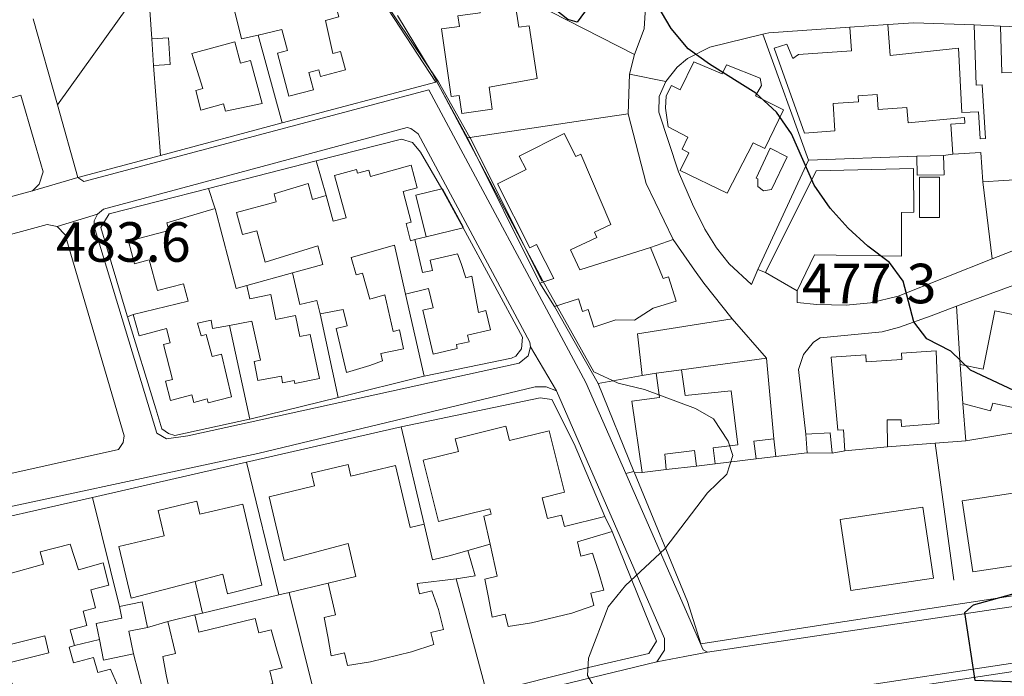
# Model space of a CAD drawing. Units: metres. Extents: x 371492 to 374142, y 3148493 to 3151144.
# Drawn here: x 371690 to 371876, y 3149682 to 3149807 of the extents above; entities that cross this region are included whole.
import ezdxf

# ---------------------------------------------------------------- set-up
doc = ezdxf.new("R2010")
doc.units = ezdxf.units.M
doc.linetypes.add('DGN3', pattern=[62.39272800000001, 41.59515200000001, -20.797576])
doc.linetypes.add('DGN5', pattern=[31.196364, 10.398788, -20.797576])
for name, color, linetype, lineweight in [('5010', 32, 'Continuous', 30), ('5011', 40, 'Continuous', 0), ('5025', 253, 'Continuous', 0), ('5225', 7, 'Continuous', 13), ('5249', 253, 'Continuous', 0), ('5250', 253, 'Continuous', 0), ('5309', 253, 'Continuous', 0), ('5310', 253, 'Continuous', 0), ('5314', 253, 'Continuous', 0), ('5345', 253, 'Continuous', 13), ('5347', 253, 'Continuous', 13), ('5354', 253, 'DGN3', 0), ('5430', 253, 'DGN3', 13), ('5492', 1, 'Continuous', 13), ('5535', 253, 'DGN5', 0), ('5940', 253, 'DGN5', 0)]:
    doc.layers.add(name, color=color, linetype=linetype, lineweight=lineweight)
doc.styles.add('Styledgn104', font='dgn104.shx')

msp = doc.modelspace()

# ---------------------------------------------------------------- linework, layer by layer
at = {"layer": '5010', "linetype": 'Continuous', "lineweight": 30, "extrusion": (6.3752611306959e-08, -7.969076413369875e-09, 0.999999999999998), "elevation": 474.9986115223863}
msp.add_lwpolyline([(371891.9349697168, 3149368.671003785), (371898.8489697168, 3149369.595003785), (371908.9739697168, 3149371.489003784), (371919.8499697168, 3149372.868003785), (371918.5929697168, 3149380.039003784), (371920.7929697168, 3149380.937003784), (371930.6689697168, 3149383.171003785), (371935.2429697168, 3149385.387003785), (371937.4689697167, 3149388.389003784), (371939.8839697168, 3149393.073003784), (371943.2909697168, 3149403.048003784), (371943.6909697168, 3149408.094003784), (371943.4169697168, 3149413.148003784), (371942.3009697168, 3149418.128003784), (371940.6779697168, 3149423.031003784), (371939.7299697167, 3149428.009003785), (371940.0459697168, 3149433.056003784), (371939.5209697168, 3149438.197003785), (371937.7299697167, 3149443.102003784), (371935.3449697168, 3149447.593003784), (371932.4529697167, 3149451.922003785), (371925.3069697168, 3149459.419003785), (371921.8369697168, 3149463.610003784), (371923.9169697168, 3149468.383003784), (371925.0729697168, 3149473.335003784), (371926.0399697167, 3149483.424003785), (371923.5349697168, 3149498.523003784), (371918.6639697168, 3149512.978003785), (371912.6979697168, 3149527.279003785), (371909.2879697168, 3149537.339003785), (371904.8539697168, 3149546.317003785), (371901.1129697168, 3149550.067003785), (371896.6799697168, 3149552.395003784), (371893.2389697168, 3149553.279003785), (371888.0199697168, 3149553.260003785), (371883.1249697168, 3149552.227003784), (371878.1659697168, 3149552.878003784), (371873.0249697168, 3149559.087003785), (371869.1929697168, 3149562.334003785), (371865.1049697167, 3149565.247003784), (371857.3579697168, 3149571.825003785), (371854.2089697168, 3149575.821003784), (371857.4019697168, 3149582.094003784), (371857.7949697167, 3149586.635003785), (371859.8529697168, 3149589.640003785), (371863.2279697168, 3149583.537003784), (371866.3769697168, 3149579.541003785), (371868.7309697168, 3149579.259003785), (371879.0849697168, 3149579.298003784), (371884.2289697168, 3149579.992003785), (371889.0519697168, 3149582.036003784), (371891.9529697167, 3149585.115003785), (371894.2829697168, 3149589.715003784), (371895.4389697168, 3149594.667003784), (371896.3449697168, 3149599.791003785), (371896.2399697168, 3149604.927003785), (371894.9549697168, 3149609.825003785), (371892.5679697168, 3149614.232003784), (371890.5249697168, 3149619.140003785), (371890.8669697168, 3149639.844003784), (371891.5219697168, 3149645.055003785), (371892.0609697168, 3149654.560003784), (371890.5679697168, 3149669.815003784), (371889.7069697168, 3149675.045003784), (371887.2379697168, 3149679.537003784), (371884.3929697167, 3149680.919003785), (371870.9519697168, 3149681.386003784), (371868.9839697168, 3149694.280003785), (371870.6019697168, 3149695.775003784), (371879.0489697168, 3149698.111003784), (371881.0159697168, 3149700.612003785), (371881.7359697168, 3149704.391003785), (371882.2629697168, 3149719.621003785), (371883.4779697168, 3149729.369003784), (371882.1789697168, 3149733.174003785), (371879.3509697168, 3149735.903003784), (371870.0619697168, 3149740.311003784), (371866.3179697168, 3149743.894003784), (371861.8019697168, 3149746.223003785), (371859.3169697167, 3149749.452003784), (371857.3079697168, 3149757.138003785), (371854.6589697168, 3149760.706003785), (371850.5719697168, 3149763.787003784), (371846.8269697168, 3149767.201003784), (371843.4229697168, 3149771.032003785), (371840.3629697168, 3149775.363003784), (371836.1069697168, 3149785.097003784), (371833.2129697168, 3149789.257003785), (371829.3009697168, 3149792.842003785), (371820.5309697168, 3149798.338003784), (371816.4419697167, 3149801.251003785), (371813.2069697168, 3149805.080003785), (371810.5689697168, 3149809.574003784), (371807.4189697168, 3149813.486003784), (371804.4769697168, 3149813.859003785), (371800.0859697168, 3149812.735003784), (371795.3759697168, 3149806.312003784), (371793.6149697168, 3149806.839003785), (371790.0299697168, 3149809.662003784), (371785.5999697168, 3149812.158003785), (371781.7689697168, 3149815.489003784)], dxfattribs=at)
at = {"layer": '5011', "linetype": 'Continuous', "lineweight": 0, "extrusion": (0, -9.108365355917027e-09, -1), "elevation": -480.0286864072877}
msp.add_lwpolyline([(-371804.024, 3149670.884995628), (-371797.333, 3149682.344995628), (-371797.542, 3149685.624995628), (-371801.283, 3149695.342995628), (-371804.533, 3149699.426995628), (-371812.027, 3149706.404995628), (-371820.156, 3149716.993995628), (-371823.82, 3149720.567995628), (-371824.958, 3149724.088995628), (-371824.066, 3149726.793995628), (-371821.257, 3149731.037995628), (-371817.83, 3149733.015995628), (-371808.194, 3149736.587995628), (-371803.159, 3149737.828995628), (-371798.556, 3149739.990995628), (-371788.838, 3149757.199995628), (-371767.865, 3149796.688995629), (-371761.266, 3149807.545995628)], dxfattribs=at)
at = {"layer": '5225', "linetype": 'Continuous', "lineweight": 13, "extrusion": (0.02055735664239948, 0.02532599446290747, 0.9994678529559329), "elevation": 87899.4856946877}
msp.add_lwpolyline([(1696466.038130411, -2678387.932737115), (1696460.541137862, -2678383.793993959), (1696458.559962751, -2678386.338555056)], dxfattribs=at)
at = {"layer": '5225', "linetype": 'Continuous', "lineweight": 13, "extrusion": (-0.0774672578014759, -0.0368997092642632, 0.9963118163631969), "elevation": -144559.5676460461}
msp.add_lwpolyline([(-2683740.53385121, 1684047.919368489), (-2683745.73671995, 1684050.005465293), (-2683747.730574677, 1684044.994170317)], dxfattribs=at)
at = {"layer": '5225', "linetype": 'Continuous', "lineweight": 13, "extrusion": (-0.2028972076972798, -0.05769967921490488, -0.9774985780691163), "elevation": -257641.9211286303}
msp.add_lwpolyline([(-2927891.407731066, -1191611.279251967), (-2927886.402857741, -1191611.279252067), (-2927886.857979475, -1191607.562557674)], dxfattribs=at)
at = {"layer": '5225', "linetype": 'Continuous', "lineweight": 13}
for points in [[(371734.82, 3149803.856, 485.944), (371739.319, 3149804.896, 485.826), (371740.373, 3149800.922, 488.39), (371738.486, 3149800.422, 488.712), (371740.657, 3149792.242, 485.634), (371745.326, 3149793.481, 485.419), (371744.458, 3149796.754, 485.276), (371746.343, 3149797.254, 488.318), (371746.67, 3149796.02, 485.455), (371751.407, 3149797.274, 485.455), (371750.48, 3149800.778, 485.419), (371748.996, 3149800.385, 485.598), (371747.617, 3149806.612, 488.139), (371750.115, 3149807.35, 484.523), (371749.059, 3149811.325, 484.416)], [(371772.978, 3149792.422, 482.204), (371773.477, 3149788.974, 482.204), (371779.239, 3149789.807, 482.169), (371778.666, 3149794, 482.169), (371787.8, 3149795.6, 479.198), (371786.301, 3149805.626, 479.447), (371784.293, 3149805.348, 481.059), (371783.63, 3149809.872, 482.312), (371776.838, 3149808.876, 482.312), (371776.949, 3149808.114, 482.312), (371772.728, 3149807.495, 481.583), (371773.017, 3149805.517, 482.312), (371769.615, 3149805.02, 482.312), (371771.491, 3149792.205, 482.312), (371772.978, 3149792.422, 482.204)], [(371866.685, 3149781.236, 475.691), (371866.315, 3149786.953, 475.691), (371868.98, 3149787.125, 475.548), (371868.909, 3149788.221, 475.509), (371858.208, 3149787.19, 479.271), (371858, 3149790.128, 479.159), (371852.563, 3149789.748, 476.012), (371852.365, 3149792.579, 479.772), (371848.722, 3149792.325, 479.772), (371848.798, 3149791.224, 479.772), (371843.96, 3149790.89, 479.664), (371844.32, 3149785.672, 479.664), (371838.543, 3149785.273, 479.664), (371832.776, 3149801.382, 476.454), (371835.208, 3149802.163, 476.204), (371836.308, 3149799.404, 476.204), (371837.407, 3149800.15, 479.629), (371847.468, 3149800.864, 479.629), (371847.151, 3149805.354, 476.599)], [(371847.151, 3149805.354, 476.599), (371854.386, 3149805.866, 475.597)], [(371854.386, 3149805.866, 475.597), (371854.831, 3149799.994, 479.378), (371867.797, 3149801.394, 479.271), (371868.397, 3149789.16, 479.271), (371871.583, 3149789.326, 475.476), (371871.916, 3149784.146, 475.727), (371872.934, 3149784.211, 475.727), (371872.282, 3149794.414, 475.083), (371871.129, 3149794.34, 475.083), (371870.779, 3149805.814000001, 475.083)], [(371870.779, 3149805.814000001, 475.083), (371875.729, 3149805.557, 475.297)], [(371875.729, 3149805.557, 475.297), (371875.986, 3149796.713, 475.476), (371879.243, 3149796.807, 475.512), (371879.112, 3149801.325, 475.512), (371886.316, 3149801.778, 475.512), (371886.964, 3149791.704, 475.512), (371888.227, 3149791.758, 475.512), (371888.459, 3149781.624, 475.083), (371880.159, 3149780.724, 475.727), (371880.391, 3149776.506, 475.727), (371872.411, 3149775.992, 475.942)], [(371730.391, 3149802.574, 488.605), (371722.213, 3149800.39, 488.748), (371724.347, 3149793.706, 487.352), (371722.973, 3149793.338, 485.992), (371723.964, 3149789.643, 485.992), (371728.249, 3149790.791, 485.92), (371728.646, 3149789.398, 485.061), (371735.563, 3149790.898, 486.099), (371733.363, 3149799.066, 489.213), (371731.463, 3149798.559, 489.285), (371730.391, 3149802.574, 488.605)], [(371817.567, 3149798.755, 478.698), (371814.97, 3149793.458, 478.447), (371813.266, 3149794.293, 478.447), (371812.315, 3149792.353, 478.447), (371812.149, 3149789.988, 478.447), (371812.646, 3149786.451, 478.447), (371816.387, 3149784.466, 478.626), (371815.316, 3149782.216, 478.626), (371816.584, 3149781.5, 478.626), (371814.942, 3149778.174, 478.626), (371823.854, 3149773.853, 478.841), (371828.813, 3149783.418, 478.841), (371831.037, 3149782.351, 479.02), (371834.567, 3149789.707, 478.948), (371829.231, 3149792.36, 478.733), (371830.362, 3149794.29, 478.229), (371830.143, 3149795.675, 478.121), (371823.725, 3149798.239, 478.121), (371822.899, 3149796.521, 478.7), (371817.567, 3149798.755, 478.698)], [(371788.317, 3149756.818, 482.814), (371790.948, 3149757.656, 482.169), (371787.652, 3149764.118, 483.172), (371786.376, 3149763.467, 482.814), (371780.262, 3149775.649, 482.742), (371785.683, 3149778.37, 482.742), (371784.404, 3149780.916, 482.742), (371792.95, 3149785.209, 482.635), (371795.159, 3149780.81, 482.635), (371796.084, 3149781.274, 482.635), (371801.769, 3149767.94, 480.559), (371798.651, 3149766.482, 482.599), (371799.131, 3149765.455, 482.706), (371794.144, 3149763.124, 481.704), (371795.913, 3149759.337, 481.453), (371809.313, 3149763.577, 480.594)], [(371764.582, 3149765.047, 484.556), (371763.766, 3149764.821, 484.556), (371762.893, 3149768.118, 487.463), (371763.901, 3149768.393, 488.458), (371762.329, 3149774.174, 488.458), (371765.012, 3149774.904, 488.171), (371763.853, 3149779.164, 487.885), (371756.124, 3149777.058, 487.885), (371755.806, 3149778.224, 484.302), (371753.713, 3149777.653, 488.19), (371753.522, 3149778.356, 488.136), (371749.333, 3149777.214, 488.243), (371751.516, 3149769.206, 488.243), (371749.043, 3149768.532, 484.234), (371747.716, 3149773.397, 485.236)], [(371831.17, 3149758.824, 479.662), (371840.74, 3149778.107, 479.593), (371859.219, 3149778.525, 479.593), (371859.281, 3149770.258, 479.593), (371856.951, 3149770.198, 479.879), (371856.981, 3149761.927, 479.95), (371840.437, 3149762.162, 479.557), (371837.166, 3149755.318, 481.024)], [(371747.716, 3149773.397, 485.236), (371745.132, 3149772.692, 485.021), (371744.303, 3149775.693, 488.673), (371737.843, 3149773.713, 484.95), (371738.243, 3149772.205, 485.093), (371730.743, 3149770.168, 485.952), (371731.869, 3149766.022, 485.952), (371734.547, 3149766.749, 485.952), (371736.165, 3149760.782, 489.317), (371746.142, 3149763.886, 488.887), (371747.088, 3149760.311, 485.308), (371741.374, 3149758.762, 486.059)], [(371732.684, 3149756.333, 485.594), (371730.646, 3149755.774, 486.489), (371726.632, 3149770.926, 485.701), (371717.492, 3149768.206, 485.63), (371717.856, 3149766.768, 486.31), (371710.213, 3149764.76, 486.525), (371711.336, 3149760.484, 486.525), (371714.15, 3149761.223, 489.711), (371715.683, 3149755.385, 489.711), (371720.642, 3149756.687, 485.988), (371721.506, 3149753.395, 486.059), (371711.07, 3149750.83, 485.614)], [(371746.592, 3149750.951, 485.415), (371750.942, 3149751.801, 488.171), (371751.716, 3149748.668, 488.279), (371749.624, 3149748.17, 488.601), (371751.605, 3149739.857, 485.236), (371756.041, 3149741.165, 485.236), (371758.46, 3149742.024, 484.301), (371758.128, 3149743.412, 485.455), (371762.391, 3149744.297, 485.523), (371761.634, 3149747.946, 485.523), (371760.457, 3149747.614, 485.773), (371758.856, 3149754.564000001, 488.315), (371756.028, 3149753.76, 488.315), (371754.617, 3149758.708, 488.315), (371753.443, 3149758.373, 488.458), (371752.512, 3149761.631, 485.415), (371760.692, 3149763.971, 484.521), (371762.823, 3149754.699, 484.807)], [(371762.823, 3149754.699, 484.807), (371767.175, 3149755.795, 484.734), (371768.029, 3149752.134, 487.634), (371766.089, 3149751.682, 488.135), (371768.042, 3149743.314000001, 484.77), (371772.633, 3149744.385, 484.77), (371772.461, 3149745.119, 484.731), (371774.855, 3149745.678, 483.873), (371774.557, 3149746.95, 484.913), (371778.911, 3149747.964, 484.913), (371778.071, 3149751.573, 484.913), (371776.663, 3149751.245, 484.949), (371775.375, 3149758.092, 487.598), (371774.238, 3149757.828, 487.598), (371773.343, 3149760.493, 484.52), (371772.64, 3149762.36, 483.551), (371767.472, 3149761.156, 483.444), (371767.923, 3149759.22, 484.547), (371766.044, 3149758.782, 484.556), (371764.582, 3149765.047, 484.556)], [(371809.313, 3149763.577, 480.594), (371811.691, 3149757.648, 481.036), (371812.733, 3149757.971, 481.036), (371814.156, 3149753.378, 481.036), (371809.803, 3149752.03, 485.069), (371806.257, 3149749.796, 485.069), (371802.752, 3149749.809, 485.069), (371798.525, 3149748.44, 485.069), (371797.453, 3149751.767, 485.141), (371796.399, 3149751.427, 481.525), (371795.631, 3149753.805, 481.525), (371791.1, 3149752.341, 482.814)], [(371741.374, 3149758.762, 486.059), (371742.705, 3149752.749, 486.203), (371745.945, 3149753.531, 486.203), (371746.592, 3149750.951, 485.415)], [(371837.166, 3149755.318, 481.024), (371831.17, 3149758.824, 479.662)], [(371791.1, 3149752.341, 482.814), (371788.317, 3149756.818, 482.814)], [(371729.389, 3149748.779, 486.533), (371733.609, 3149749.585, 486.591), (371735.267, 3149742.156, 486.238), (371734.067, 3149741.929, 486.131), (371734.755, 3149738.29, 486.023), (371739.235, 3149739.136, 485.61), (371739.47, 3149737.895, 485.088), (371741.672, 3149738.312, 485.665), (371741.782, 3149737.737, 485.665), (371746.455, 3149738.718, 485.988), (371744.7, 3149747.074, 489.245), (371742.751, 3149746.664, 488.959), (371741.906, 3149750.678, 488.637), (371738.203, 3149749.898, 486.238), (371737.204, 3149754.637, 485.594), (371733.219, 3149753.797, 485.701), (371732.684, 3149756.333, 485.594)], [(371868.624, 3149733.961, 478.447), (371873.88, 3149732.552, 478.447), (371874.295, 3149734.049, 478.447), (371886.61, 3149731.388, 478.205), (371889.841, 3149745.961, 478.411), (371891.606, 3149753.815, 478.411), (371883.172, 3149755.504, 478.411), (371882.494, 3149752.12, 478.411), (371879.807, 3149752.658, 478.411), (371879.389, 3149750.574, 478.411), (371874.657, 3149751.523, 478.411), (371872.438, 3149740.46, 478.447), (371868.078, 3149741.334, 478.447)], [(371711.07, 3149750.83, 485.614), (371712.223, 3149746.813, 485.658), (371717.437, 3149748.175, 487.929), (371718.149, 3149745.464, 489.46), (371716.836, 3149745.119, 489.46), (371718.569, 3149738.523, 486.668), (371717.251, 3149738.176, 486.668), (371718.206, 3149734.545, 486.704), (371722.24, 3149735.605, 486.219), (371722.622, 3149734.154, 485.552), (371725.122, 3149734.811, 486.489), (371725.32, 3149734.062, 486.489), (371729.761, 3149735.23, 486.525), (371727.856, 3149743.321, 489.532), (371726.085, 3149742.856, 489.281), (371724.984, 3149747.049, 489.066), (371723.981, 3149746.785, 486.381), (371723.339, 3149749.221, 486.381), (371725.916, 3149749.79, 486.489), (371726.181, 3149748.167, 486.489), (371729.389, 3149748.779, 486.533)], [(371854.297, 3149725.743, 482.062), (371854.215, 3149730.834, 481.919), (371856.911, 3149730.877, 481.919), (371856.931, 3149729.578, 481.919), (371864.068, 3149730.183, 481.525), (371863.514, 3149743.94, 481.525), (371856.952, 3149743.513, 481.525), (371857.032, 3149742.278, 481.525), (371850.28, 3149741.84, 481.525), (371850.193, 3149743.169, 481.525), (371843.607, 3149742.737, 481.525), (371844.843, 3149728.918, 481.669), (371845.939, 3149728.988, 482.062), (371846.197, 3149724.944, 482.062)], [(371810.378, 3149739.726, 482.545), (371810.991, 3149735.085, 485.533), (371805.773, 3149734.394, 485.499), (371807.741, 3149720.879, 485.499)], [(371815.225, 3149740.368, 482.545), (371810.378, 3149739.726, 482.545)], [(371821.589, 3149722.516, 483.07), (371821.198, 3149725.522, 484.103), (371825.9, 3149726.133, 483.387), (371824.602, 3149736.376, 483.387), (371815.866, 3149735.5, 482.545), (371815.225, 3149740.368, 482.545)], [(371868.078, 3149741.334, 478.447), (371868.624, 3149733.961, 478.447)], [(371778.868, 3149707.26, 484.249), (371777.697, 3149712.602, 483.874), (371779.085, 3149712.944, 484.053), (371778.828, 3149713.983, 484.16), (371769.035, 3149711.56, 485.234), (371766.154, 3149723.203, 485.377), (371772.843, 3149724.858, 484.446), (371772.244, 3149727.278, 484.195), (371781.847, 3149729.655, 484.195), (371782.527, 3149726.906, 485.055), (371790.099, 3149728.779, 485.019), (371792.981, 3149717.124, 484.876), (371788.768, 3149716.082, 484.267), (371789.745, 3149712.127, 484.446), (371792.43, 3149712.79, 484.589), (371792.97, 3149710.6, 484.589), (371800.648, 3149712.493, 483.587)], [(371812.308, 3149721.403, 485.499), (371812.033, 3149724.333, 485.499), (371817.639, 3149725.06, 483.312), (371818.025, 3149722.088, 482.215)], [(371846.197, 3149724.944, 482.062), (371854.297, 3149725.743, 482.062)], [(371748.097, 3149699.854, 484.879), (371753.384, 3149701.116, 484.844), (371751.882, 3149707.408, 485.524), (371739.783, 3149704.144, 485.774), (371736.9, 3149716.261, 485.989), (371745.547, 3149718.319, 485.023), (371744.971, 3149720.74, 485.023), (371751.904, 3149722.392, 485.059), (371752.429, 3149720.188, 485.202), (371760.908, 3149722.204, 485.631), (371763.703, 3149710.449, 485.739), (371766.319, 3149711.071, 485.023)], [(371807.741, 3149720.879, 485.499), (371812.308, 3149721.403, 485.499)], [(371818.025, 3149722.088, 482.215), (371821.589, 3149722.516, 483.07)], [(371722.841, 3149700.21, 487.107), (371728.147, 3149701.602, 487.205), (371729.028, 3149697.863, 486.704), (371735.526, 3149699.484, 487.135), (371731.905, 3149714.871, 487.099), (371723.767, 3149712.955, 486.24), (371723.19, 3149715.404, 486.168), (371715.856, 3149713.676, 486.096), (371716.994, 3149708.845, 489.818), (371708.377, 3149706.815, 489.818), (371710.684, 3149697.021, 486.883), (371722.841, 3149700.21, 487.107)], [(371800.648, 3149712.493, 483.587), (371802.03, 3149709.648, 483.014)], [(371766.319, 3149711.071, 485.023), (371767.927, 3149704.309, 485.095), (371771.348, 3149705.122, 485.345), (371774.651, 3149706.061, 483.738)], [(371802.03, 3149709.648, 483.014), (371795.434, 3149707.691, 484.303), (371796.087, 3149705.001, 484.303), (371798.321, 3149705.543, 483.118), (371799.351, 3149702.223, 484.303), (371800.46, 3149698.547, 484.446), (371797.968, 3149697.942, 484.459), (371798.549, 3149695.611, 483.512), (371794.391, 3149694.143, 484.59), (371786.731, 3149692.323, 484.697), (371782.294, 3149691.626, 483.441), (371781.714, 3149693.983, 484.673), (371779.269, 3149693.383, 484.661), (371778.531, 3149697.143, 484.661), (371777.867, 3149700.644, 483.37), (371780.195, 3149701.216, 484.674), (371778.868, 3149707.26, 484.249)], [(371699.967, 3149688.009, 487.992), (371699.137, 3149691.022, 488.529), (371702.315, 3149691.829, 488.529), (371701.616, 3149694.577, 488.529), (371703.955, 3149695.171, 487.201), (371703.08, 3149698.614, 488.529), (371706.461, 3149699.473, 488.529), (371705.398, 3149703.706, 487.634), (371700.718, 3149702.406, 488.314), (371699.126, 3149707.277, 487.455), (371693.466, 3149705.841, 488.421), (371694.062, 3149703.49, 488.457), (371687.318, 3149701.546, 488.564)], [(371772.401, 3149700.691, 484.522), (371764.994, 3149699.81, 484.522), (371765.459, 3149697.848, 484.86), (371767.793, 3149698.403, 483.766), (371769.085, 3149694.862, 485.488), (371769.984, 3149691.081, 485.488), (371767.62, 3149690.518, 485.488), (371768.169, 3149688.211, 484.23), (371763.928, 3149686.863, 485.488), (371756.128, 3149684.929, 485.56), (371751.762, 3149684.241, 484.266), (371751.191, 3149686.658, 485.501), (371748.656, 3149686.054, 485.488), (371748.026, 3149689.762, 485.488), (371747.327, 3149693.328, 484.159), (371749.528, 3149693.853, 485.172), (371748.097, 3149699.854, 484.879)], [(371722.797, 3149693.84, 484.935), (371723.581, 3149690.572, 484.935), (371734.241, 3149693.133, 486.276), (371734.934, 3149690.426, 486.291), (371737.272, 3149690.988, 484.979), (371738.337, 3149687.428, 486.312), (371739.397, 3149683.776, 486.312), (371737.023, 3149683.205, 486.312), (371737.589, 3149680.85, 484.729), (371733.369, 3149679.492, 486.312), (371725.618, 3149677.642, 486.312), (371721.282, 3149676.832, 484.98), (371720.707, 3149679.226, 486.312), (371718.158, 3149678.615, 486.312), (371717.384, 3149682.441, 486.312), (371716.733, 3149685.958, 485.088), (371719.126, 3149686.532, 486.312), (371717.667, 3149692.609, 484.935)], [(371717.667, 3149692.609, 484.935), (371722.797, 3149693.84, 484.935)], [(371686.492, 3149687.88, 488.564), (371694.304, 3149689.855, 487.849), (371695.11, 3149686.665, 487.741), (371686.495, 3149684.488, 487.24)], [(371681.648, 3149679.229, 486.488), (371688.097, 3149680.864, 490.283), (371688.544, 3149679.097, 489.182), (371686.228, 3149678.511, 485.843), (371686.638, 3149675.366, 487.276), (371687.457, 3149670.937, 487.025), (371690.297, 3149671.656, 487.025), (371690.851, 3149669.469, 485.771), (371694.918, 3149669.886, 486.847), (371703.258, 3149672.026, 487.062), (371706.98, 3149673.449, 485.806), (371706.459, 3149675.531, 488.908), (371709.564, 3149676.109, 487.634), (371708.098, 3149680.526, 487.204), (371706.794, 3149683.573, 485.913), (371704.37, 3149682.907, 490.228), (371703.58, 3149685.782, 490.211), (371699.797, 3149684.741, 486.775), (371698.972, 3149687.735, 487.992), (371699.967, 3149688.009, 487.992)]]:
    msp.add_polyline3d(points, dxfattribs=at)
at = {"layer": '5249', "linetype": 'Continuous', "lineweight": 0, "extrusion": (0, 0, -1)}
for points, elevation in [([(-371864.957, 3149780.999), (-371865.033, 3149777.366), (-371859.937, 3149777.259), (-371859.861, 3149780.892)], -473.447), ([(-371773.742, 3149767.279), (-371766.722, 3149765.568), (-371764.78, 3149773.49), (-371769.712, 3149774.709)], -481.695)]:
    msp.add_lwpolyline(points, close=True, dxfattribs=dict(at, elevation=elevation))
at = {"layer": '5250', "linetype": 'Continuous', "lineweight": 0, "extrusion": (0, 0, -1)}
for points, elevation in [([(-371714.628, 3149803.142), (-371717.829, 3149803.334), (-371718.133, 3149798.29), (-371714.932, 3149798.098)], -481.592), ([(-371713.811, 3149691.46), (-371710.295, 3149690.731), (-371711.182, 3149686.452), (-371705.477, 3149685.269), (-371704.697, 3149689.197), (-371704.068, 3149692.23), (-371708.929, 3149693.238), (-371708.476, 3149695.42), (-371712.804, 3149696.318)], -482.095)]:
    msp.add_lwpolyline(points, close=True, dxfattribs=dict(at, elevation=elevation))
at = {"layer": '5250', "linetype": 'Continuous', "lineweight": 0, "extrusion": (1.012047260903711e-15, 0, -1), "elevation": -476.7989999996237}
msp.add_lwpolyline([(-371839.069, 3149724.578), (-371838.769, 3149728.167), (-371843.442, 3149728.379), (-371843.811, 3149724.522)], close=True, dxfattribs=at)
at = {"layer": '5250', "linetype": 'Continuous', "lineweight": 0, "extrusion": (-2.218628334265026e-15, 0, -1), "elevation": -480.047000000825}
msp.add_lwpolyline([(-371832.696, 3149727.269), (-371833.108, 3149723.908), (-371829.353, 3149723.447), (-371828.941, 3149726.808)], close=True, dxfattribs=at)
at = {"layer": '5309', "linetype": 'Continuous', "lineweight": 0, "extrusion": (-0.003269817422530334, 0.1557288597887554, -0.9877944272584845), "elevation": 488824.0658764772}
msp.add_lwpolyline([(-437903.9565253846, 3103013.901599953), (-437903.9562438459, 3103010.222905358), (-437898.8591206377, 3103010.222905368), (-437898.8594021763, 3103013.901599963)], dxfattribs=at)
at = {"layer": '5309', "linetype": 'Continuous', "lineweight": 0, "extrusion": (0.1288063385548354, -0.1325499636155532, 0.9827713031492182), "elevation": -369139.9383852471}
msp.add_lwpolyline([(2461718.440773231, 1965444.401487234), (2461714.054202344, 1965447.009341687), (2461709.926034613, 1965439.851268749)], dxfattribs=at)
at = {"layer": '5309', "linetype": 'Continuous', "lineweight": 0}
for points in [[(371859.861, 3149780.892, 477.637), (371864.957, 3149780.999, 477.637)], [(371773.742, 3149767.279, 483.923), (371769.712, 3149774.709, 484.639)], [(371766.722, 3149765.568, 483.798), (371773.742, 3149767.279, 483.826)]]:
    msp.add_polyline3d(points, dxfattribs=at)
at = {"layer": '5310', "linetype": 'Continuous', "lineweight": 0, "extrusion": (0, 1.839211590905667e-09, 1), "elevation": 484.4727931451708}
msp.add_lwpolyline([(371714.932, 3149798.097999109), (371718.133, 3149798.289999109), (371717.829, 3149803.333999109), (371714.628, 3149803.141999109)], dxfattribs=at)
at = {"layer": '5310', "linetype": 'Continuous', "lineweight": 0, "extrusion": (-0.006414784917056517, -0.02834403282414589, -0.9995776439765606), "elevation": -92142.64687879501}
msp.add_lwpolyline([(-332592.2913654259, -3152767.661658588), (-332587.7804278658, -3152768.900452892), (-332586.5691501573, -3152765.218488021)], dxfattribs=at)
at = {"layer": '5310', "linetype": 'Continuous', "lineweight": 0, "extrusion": (-0.1303057182774243, -0.01597321032206041, -0.9913451852590054), "elevation": -99241.26680484157}
msp.add_lwpolyline([(-3081081.049560315, -745725.0367216391), (-3081084.435718168, -745725.0367216691), (-3081084.436415385, -745728.8529431659)], dxfattribs=at)
at = {"layer": '5310', "linetype": 'Continuous', "lineweight": 0, "extrusion": (1.550468365483845e-08, 0, -0.9999999999999999), "elevation": -486.9952368362599}
msp.add_lwpolyline([(-371704.6970075507, 3149689.197), (-371704.0680075508, 3149692.23), (-371708.9290075508, 3149693.238), (-371708.4760075508, 3149695.42)], dxfattribs=at)
at = {"layer": '5310', "linetype": 'Continuous', "lineweight": 0, "extrusion": (-0.2250530504646557, -0.1108136357268154, -0.9680245155023491), "elevation": -433154.7562367413}
msp.add_lwpolyline([(-2661523.866110565, -1669555.729630657), (-2661522.759881466, -1669560.150504573), (-2661517.956731769, -1669558.866896383)], dxfattribs=at)
at = {"layer": '5310', "linetype": 'Continuous', "lineweight": 0, "extrusion": (0.2016747242089421, -0.1679135979675571, 0.9649519828638299), "elevation": -453441.572054812}
msp.add_lwpolyline([(2658378.423852882, 1669174.221947805), (2658375.613903928, 1669176.538744705), (2658372.89304011, 1669172.994959993)], dxfattribs=at)
at = {"layer": '5310', "linetype": 'Continuous', "lineweight": 0, "extrusion": (-0.05828672104203996, 0.2525113240664116, -0.9658367819504469), "elevation": 773196.3780494621}
msp.add_lwpolyline([(-1070596.038965014, 2883519.666510156), (-1070590.214061734, 2883519.801568567), (-1070590.337508646, 2883523.945940759)], dxfattribs=at)
at = {"layer": '5310', "linetype": 'Continuous', "lineweight": 0}
for points in [[(371714.628, 3149803.142, 484.467), (371714.932, 3149798.098, 484.467)], [(371832.696, 3149727.269, 482.258), (371833.108, 3149723.908, 482.258)], [(371839.069, 3149724.578, 481.836), (371838.769, 3149728.167, 481.586)], [(371833.108, 3149723.908, 482.258), (371829.353, 3149723.447, 482.759)], [(371843.811, 3149724.522, 481.657), (371839.069, 3149724.578, 481.836)]]:
    msp.add_polyline3d(points, dxfattribs=at)
at = {"layer": '5314', "linetype": 'Continuous', "lineweight": 0, "extrusion": (-0.0282744381590647, 0.009368223014942023, 0.9995562978363608), "elevation": 19467.36467392542}
msp.add_lwpolyline([(-3106881.647843352, -637367.3606772529), (-3106888.908372335, -637369.7779291823), (-3106887.714441617, -637373.3702335177), (-3106880.453912634, -637370.9529815888), (-3106881.647843352, -637367.3606772529)], dxfattribs=at)
at = {"layer": '5314', "linetype": 'Continuous', "lineweight": 0}
msp.add_polyline3d([(371832.052, 3149782.377, 475.977), (371829.37, 3149776.692, 475.941), (371829.658, 3149776.555, 475.941), (371829.656, 3149775.156, 475.941), (371830.769, 3149774.309, 475.941), (371832.29, 3149774.552, 475.941), (371835.272, 3149780.786, 475.941), (371832.052, 3149782.377, 475.977)], dxfattribs=at)
at = {"layer": '5345', "linetype": 'Continuous', "lineweight": 13}
for points in [[(371768.566, 3149794.932, 481.622), (371758.367, 3149810.507, 481.622)], [(371774.568, 3149784.389, 480.78), (371768.739, 3149794.978, 480.78)], [(371788.317, 3149756.818, 480.78), (371774.568, 3149784.389, 480.78)]]:
    msp.add_polyline3d(points, dxfattribs=at)
at = {"layer": '5347', "linetype": 'Continuous', "lineweight": 13, "extrusion": (-0.455281691734888, -0.8898891458660764, 0.02856377497396884), "elevation": -2972235.924289659, "flags": 128}
msp.add_lwpolyline([(-1103630.317940329, 85410.55499725335), (-1103659.059187918, 85411.62843519401), (-1103679.841617243, 85411.52139152204)], dxfattribs=at)
at = {"layer": '5347', "linetype": 'Continuous', "lineweight": 13, "extrusion": (-0.002190790675619593, -0.3174046858919834, -0.9482876492974203), "elevation": -1001029.226978179, "flags": 128}
msp.add_lwpolyline([(350081.7153282344, -2989131.450254354), (350082.8504168962, -2989131.746409263), (350098.2246584269, -2989132.987738532)], dxfattribs=at)
at = {"layer": '5347', "linetype": 'Continuous', "lineweight": 13, "extrusion": (-0.04760333493786623, -0.8835025098512963, -0.4660013278835731), "elevation": -2800784.823648595, "flags": 128}
msp.add_lwpolyline([(201849.2825631147, -1474589.483017102), (201854.1852102013, -1474590.737561061), (201865.6546174089, -1474591.264243418)], dxfattribs=at)
at = {"layer": '5347', "linetype": 'Continuous', "lineweight": 13, "extrusion": (-0.1571785550305487, 0.9829136827328885, -0.09578932161248178), "elevation": 3037485.050775419, "flags": 128}
msp.add_lwpolyline([(-864476.5071114228, 292786.5411427878), (-864498.2154979233, 292784.4284259237), (-864506.8777712327, 292783.2781354769)], dxfattribs=at)
at = {"layer": '5347', "linetype": 'Continuous', "lineweight": 13, "extrusion": (0.3615524710532475, 0.05918683780111381, -0.9304712402360404), "elevation": 320408.2309670738, "flags": 128}
msp.add_lwpolyline([(3048323.517321369, 815063.1226106676), (3048334.832788722, 815059.5114280932), (3048348.465320608, 815058.171223491)], dxfattribs=at)
at = {"layer": '5347', "linetype": 'Continuous', "lineweight": 13, "extrusion": (-0.1428437434034975, 0.2194381952436174, -0.965112710225443), "elevation": 637597.7040647788, "flags": 128}
msp.add_lwpolyline([(-2029998.909669248, 2351977.761687719), (-2030024.221106713, 2351971.777028794), (-2030034.082747221, 2351968.905003639)], dxfattribs=at)
at = {"layer": '5347', "linetype": 'Continuous', "lineweight": 13, "extrusion": (-0.003378108857841374, 0.008601126692290167, 0.9999573035885923), "elevation": 26314.94886003714, "flags": 128}
msp.add_lwpolyline([(371824.2855946747, 3149640.185160417), (371806.3395754626, 3149637.322054509), (371807.2498101244, 3149629.424762387)], dxfattribs=at)
at = {"layer": '5347', "linetype": 'Continuous', "lineweight": 13, "extrusion": (0.2234088728479196, -0.9743991552046177, 0.02519448093034373), "elevation": -2986026.652388986, "flags": 128}
msp.add_lwpolyline([(1066230.43563002, 75740.72202818024), (1066212.541557551, 75741.69933747551), (1066200.405186917, 75742.1574824665)], dxfattribs=at)
at = {"layer": '5347', "linetype": 'Continuous', "lineweight": 13}
for points in [[(371806.248, 3149800.171, 477.817), (371808.137, 3149805.039, 477.817), (371808.433, 3149810.174, 477.388), (371806.973, 3149817.315, 477.388), (371803.435, 3149828.904, 476.994)], [(371714.628, 3149803.142, 484.467), (371713.885, 3149814.12, 484.467)], [(371710.233, 3149809.441, 483.466), (371696.745, 3149790.621, 484.182)], [(371692.127, 3149806.917, 484.327), (371696.745, 3149790.621, 484.418)], [(371875.729, 3149805.557, 474.302), (371891.084, 3149804.988, 473.359)], [(371734.82, 3149803.856, 484.236), (371739.397, 3149787.232, 484.236)], [(371812.191, 3149795.031, 478.319), (371814.38, 3149797.765, 478.146), (371816.354, 3149799.424, 477.94), (371820.556, 3149801.594, 477.56), (371830.632, 3149804.01, 476.724)], [(371839.279, 3149780.147, 479.422), (371830.632, 3149804.01, 478.182)], [(371805.306, 3149796.457, 477.817), (371806.248, 3149800.171, 477.817)], [(371714.932, 3149798.098, 484.467), (371716.27, 3149781.025, 484.467)], [(371805.06, 3149788.944, 478.096), (371805.306, 3149796.457, 477.817)], [(371739.397, 3149787.232, 484.222), (371768.566, 3149794.932, 482.446)], [(371768.566, 3149794.932, 482.446), (371768.739, 3149794.978, 482.436)], [(371829.66, 3149759.391, 480.043), (371828.479, 3149756.51, 479.87), (371824.219, 3149760.469, 479.87), (371821.832, 3149763.462, 479.732), (371819.654, 3149767.059, 479.732), (371817.289, 3149771.802, 479.008), (371814.604, 3149777.896, 478.802), (371810.907, 3149789.256, 478.422), (371810.944, 3149792.219, 478.319), (371812.191, 3149795.031, 478.319)], [(371691.956, 3149774.319, 484.744), (371693.218, 3149775.605, 484.491), (371694, 3149777.885, 484.396), (371692.255, 3149783.982, 485.075), (371689.77, 3149792.455, 484.672), (371685.104, 3149791.095, 484.951)], [(371696.745, 3149790.621, 484.418), (371700.595, 3149776.851, 484.684)], [(371716.27, 3149781.025, 484.543), (371739.397, 3149787.232, 484.222)], [(371774.568, 3149784.389, 481.613), (371775.021, 3149784.457, 481.568)], [(371745.841, 3149779.983, 484.844), (371762.016, 3149784.125, 484.601), (371764.096, 3149783.493, 484.601), (371765.622, 3149781.656, 484.601), (371769.712, 3149774.709, 484.173)], [(371700.595, 3149776.851, 484.684), (371716.27, 3149781.025, 484.543)], [(371859.861, 3149780.892, 476.23), (371839.279, 3149780.147, 478.091)], [(371866.685, 3149781.236, 476.23), (371864.957, 3149780.999, 476.23)], [(371725.4, 3149774.75, 485.153), (371745.841, 3149779.983, 484.844)], [(371747.716, 3149773.397, 484.543), (371745.841, 3149779.983, 484.267)], [(371829.66, 3149759.391, 480.043), (371839.279, 3149780.147, 479.422)], [(371872.411, 3149775.992, 475.408), (371874.161, 3149761.416, 475.398)], [(371674.915, 3149769.709, 485.532), (371691.956, 3149774.319, 484.744)], [(371710.03, 3149750.431, 485.02), (371709.983, 3149750.587, 485.01), (371704.938, 3149767.339, 484.723), (371706.538, 3149769.964, 484.795), (371725.4, 3149774.75, 485.153)], [(371726.602, 3149771.079, 485.153), (371725.4, 3149774.75, 485.153)], [(371874.161, 3149761.416, 475.398), (371892.831, 3149768.676, 473.466)], [(371773.742, 3149767.279, 483.923), (371784.995, 3149746.531, 483.224), (371784.847, 3149744.328, 483.224), (371783.726, 3149742.947, 483.224), (371782.93, 3149742.534, 483.224), (371766.341, 3149739.171, 483.259)], [(371764.582, 3149765.047, 483.791), (371766.722, 3149765.568, 483.798)], [(371809.313, 3149763.577, 480.859), (371813.637, 3149765.068, 479.91)], [(371813.637, 3149765.068, 479.91), (371817.687, 3149759.241, 478.782), (371819.438, 3149756.779, 479.858), (371824.787, 3149750.017, 479.83)], [(371837.166, 3149755.318, 480.18), (371837.138, 3149753.096, 480.042), (371840.904, 3149752.712, 480.042), (371846.425, 3149752.643, 479.731), (371851.077, 3149753.056, 479.593), (371856.346, 3149754.338, 479.145), (371874.161, 3149761.416, 475.398)], [(371732.684, 3149756.333, 485.153), (371741.374, 3149758.762, 485.51)], [(371831.17, 3149758.824, 480.043), (371829.66, 3149759.391, 480.043)], [(371762.823, 3149754.699, 484.061), (371766.341, 3149739.171, 483.992)], [(371711.07, 3149750.83, 485.614), (371710.03, 3149750.431, 485.648)], [(371746.592, 3149750.951, 484.889), (371750.005, 3149735.122, 484.613)], [(371799.343, 3149737.757, 480.74), (371791.1, 3149752.341, 480.468)], [(371838.769, 3149728.167, 481.261), (371837.433, 3149740.399, 480.475), (371838.336, 3149743.267, 480.027), (371840.275, 3149745.564000001, 479.591), (371841.545, 3149746.384, 479.399), (371853.275, 3149747.561, 477.674), (371856.571, 3149748.414, 477.338), (371862.612, 3149750.6, 476.256), (371867.401, 3149752.404, 475.952)], [(371868.078, 3149741.334, 478.18), (371867.401, 3149752.404, 477.822)], [(371733.254, 3149730.969, 485.6), (371733.201, 3149730.956, 485.604), (371719.021, 3149727.901, 486.156), (371717.814, 3149728.253, 486.156), (371716.545, 3149729.144, 486.156), (371715.38, 3149732.93, 486.156), (371710.03, 3149750.431, 485.02)], [(371831.321, 3149742.588, 480.094), (371824.787, 3149750.017, 479.83)], [(371729.389, 3149748.779, 485.303), (371733.254, 3149730.969, 485.303)], [(371815.225, 3149740.368, 482.106), (371831.321, 3149742.588, 480.316)], [(371832.696, 3149727.269, 481.648), (371831.321, 3149742.588, 480.094)], [(371810.378, 3149739.726, 482.609), (371807.751, 3149739.257, 482.736)], [(371766.341, 3149739.171, 483.259), (371766.302, 3149739.164, 483.26), (371750.005, 3149735.122, 484.414)], [(371799.343, 3149737.757, 483.039), (371807.751, 3149739.257, 482.736)], [(371806.155, 3149721.082, 482.899), (371799.343, 3149737.757, 483.039)], [(371750.005, 3149735.122, 484.414), (371733.254, 3149730.969, 485.6)], [(371761.982, 3149729.499, 483.645), (371788.357, 3149735.039, 482.611), (371790.576, 3149734.742, 482.576), (371794.848, 3149726.271, 483.363), (371800.648, 3149712.493, 483.363)], [(371868.624, 3149733.961, 478.037), (371869.177, 3149726.89, 478.037)], [(371897.362, 3149731.541, 476.108), (371869.177, 3149726.89, 478.32)], [(371761.982, 3149729.499, 483.645), (371732.627, 3149722.811, 485.288)], [(371766.319, 3149711.071, 484.2), (371761.982, 3149729.499, 483.645)], [(371869.177, 3149726.89, 478.32), (371863.353, 3149726.441, 478.98)], [(371843.811, 3149724.522, 481.296), (371846.197, 3149724.944, 481.296)], [(371863.353, 3149726.441, 478.98), (371854.297, 3149725.743, 480.007)], [(371866.904, 3149700.455, 476.447), (371863.353, 3149726.441, 476.631)], [(371732.627, 3149722.811, 485.243), (371738.769, 3149697.636, 485.135)], [(371829.353, 3149723.447, 481.574), (371821.589, 3149722.516, 482.013)], [(371839.069, 3149724.578, 481.539), (371833.108, 3149723.908, 481.539)], [(371806.272, 3149720.798, 482.897), (371806.155, 3149721.082, 482.899)], [(371818.025, 3149722.088, 482.215), (371812.308, 3149721.403, 482.54)], [(371807.741, 3149720.879, 482.897), (371806.272, 3149720.798, 482.897)], [(371890.078, 3149699.277, 475.311), (371840.797, 3149691.738, 480.009), (371818.851, 3149688.356, 481.154), (371816.327, 3149696.389, 480.904), (371806.272, 3149720.798, 481.262)], [(371703.348, 3149716.135, 486.723), (371676.01, 3149709.896, 487.782), (371674.847, 3149708.429, 487.782), (371674.956, 3149706.34, 487.782), (371679.32, 3149688.409, 487.161)], [(371708.476, 3149695.42, 486.821), (371703.348, 3149716.135, 486.391)], [(371778.221, 3149679.015, 482.259), (371797.57, 3149683.845, 481.44), (371808.984, 3149686.531, 481.508), (371810.427, 3149688.87, 481.543), (371802.03, 3149709.648, 482.267)], [(371774.651, 3149706.061, 484.044), (371778.868, 3149707.26, 484.005)], [(371772.401, 3149700.691, 483.593), (371778.221, 3149679.015, 482.716)], [(371722.841, 3149700.21, 486.316), (371724.262, 3149694.188, 486.316)], [(371748.097, 3149699.854, 484.457), (371740.702, 3149698.096, 484.634)], [(371738.769, 3149697.636, 484.681), (371724.262, 3149694.188, 485.029)], [(371740.702, 3149698.096, 484.634), (371738.769, 3149697.636, 484.681)], [(371747.337, 3149671.343, 483.126), (371740.702, 3149698.096, 483.93)], [(371724.262, 3149694.188, 485.029), (371722.797, 3149693.84, 485.065)], [(371717.667, 3149692.609, 485.387), (371713.811, 3149691.46, 485.387)], [(371699.967, 3149688.009, 487.109), (371704.697, 3149689.197, 487.109)], [(371716.921, 3149664.341, 484.036), (371711.182, 3149686.452, 484.716)], [(371893.224, 3149685.368, 473.091), (371832.146, 3149676.115, 478.961)]]:
    msp.add_polyline3d(points, dxfattribs=at)
at = {"layer": '5354', "linetype": 'DGN3', "lineweight": 0, "extrusion": (0.2826218143937012, 0.1986512102852768, 0.9384362560563222), "elevation": 731229.1837297758}
msp.add_lwpolyline([(2363116.101165916, -1985030.275322698), (2363128.150836889, -1985031.551927741), (2363147.028992461, -1985031.965883324)], dxfattribs=at)
at = {"layer": '5354', "linetype": 'DGN3', "lineweight": 0, "extrusion": (-0.5512163378798471, -0.2755881300866522, 0.7875352255040232), "elevation": -1072594.908752348}
msp.add_lwpolyline([(-2651010.109283022, 1371452.749159045), (-2651040.485819296, 1371452.749167684), (-2651040.65799627, 1371452.737805924)], dxfattribs=at)
at = {"layer": '5430', "linetype": 'DGN3', "lineweight": 13, "extrusion": (-0.03307322668752687, -0.02953349509230199, -0.9990164835197207), "elevation": -105799.0728050184}
msp.add_lwpolyline([(-2101668.162426151, -2372928.90010958), (-2101659.462739474, -2372942.183750713), (-2101648.087510579, -2372934.718750471), (-2101656.786531192, -2372921.4358545), (-2101668.162426151, -2372928.90010958)], dxfattribs=at)
at = {"layer": '5430', "linetype": 'DGN3', "lineweight": 13, "extrusion": (-0.03307314870633627, -0.02953342855146565, -0.9990164880684622), "elevation": -105800.0584837487}
msp.add_lwpolyline([(-2101680.808723339, -2372909.287743102), (-2101672.109035972, -2372922.571383781), (-2101660.733807466, -2372915.106382949), (-2101669.432828769, -2372901.82348743), (-2101680.808723339, -2372909.287743102)], dxfattribs=at)
at = {"layer": '5492', "linetype": 'Continuous', "lineweight": 13, "extrusion": (-0.01829087896457418, -0.03335870974871881, 0.9992760580693425), "elevation": -111391.4213897606}
msp.add_lwpolyline([(-1188308.844914843, 2938450.852616309), (-1188279.864238752, 2938428.536333389), (-1188278.919940071, 2938428.53633322)], dxfattribs=at)
at = {"layer": '5492', "linetype": 'Continuous', "lineweight": 13}
for points in [[(371700.595, 3149776.851, 483.231), (371701.747, 3149776.084, 483.231), (371767.21, 3149793.491, 481.083), (371797.045, 3149737.962, 480.617), (371804.617, 3149720.697, 480.178)], [(371786.534, 3149744.702, 480.647), (371786.425, 3149745.605, 480.653), (371765.2, 3149785.118, 480.955), (371763.787, 3149786.145, 480.946), (371763.103, 3149786.319, 480.97), (371705.45, 3149770.808, 483.318), (371704.33, 3149769.903, 483.318)], [(371704.33, 3149769.903, 483.318), (371703.714, 3149768.602, 483.318), (371703.664, 3149767.52, 483.318), (371715.58, 3149728.354, 482.928), (371717.431, 3149727.225, 482.854), (371721.467, 3149727.827, 482.709), (371784.361, 3149741.64, 480.669), (371786.082, 3149742.994, 480.631), (371786.534, 3149744.702, 480.647)], [(371659.479, 3149757.053, 485.866), (371661.238, 3149758.814000001, 485.789), (371694.791, 3149767.904, 483.677), (371696.635, 3149767.532, 483.677)], [(371696.635, 3149767.532, 483.677), (371698.211, 3149765.932, 483.677), (371709.363, 3149727.815, 483.284), (371709.222, 3149726.544, 483.284), (371708.305, 3149725.245, 483.284), (371670.467, 3149716.844, 484.823), (371667.251, 3149726.643, 485.181), (371659.192, 3149756.26, 485.872), (371659.479, 3149757.053, 485.866)], [(371791.437, 3149736.377, 480.547), (371789.496, 3149737.109, 480.546), (371787.421, 3149737.113, 480.601), (371734.782, 3149724.464, 482.444), (371674.035, 3149711.455, 484.879), (371672.992, 3149710.386, 484.879), (371672.554, 3149709.271, 484.879), (371684.951, 3149657.811, 483.16), (371685.847, 3149656.241, 483.043), (371687.594, 3149655.337, 482.96)], [(371791.437, 3149736.377, 480.547), (371811.965, 3149689.334, 479.509), (371811.982, 3149687.128, 479.446), (371810.511, 3149684.946, 479.294)], [(371804.617, 3149720.697, 480.27), (371806.155, 3149721.082, 480.27)], [(371804.572, 3149720.686, 480.27), (371804.617, 3149720.697, 480.27)], [(371820.135, 3149686.756, 479.329), (371912.079, 3149700.519, 470.63)], [(371694.457, 3149646.606, 482.827), (371809.907, 3149674.394, 479.391), (371822.894, 3149676.358, 479.118), (371901.433, 3149688.219, 471.802)], [(371810.511, 3149684.946, 479.294), (371712.533, 3149661.236, 482.051), (371688.254, 3149655.266, 482.981), (371687.594, 3149655.337, 482.96)]]:
    msp.add_polyline3d(points, dxfattribs=at)
at = {"layer": '5535', "linetype": 'DGN5', "lineweight": 0}
for points in [[(371691.956, 3149774.319, 483.923), (371700.595, 3149776.851, 483.231)], [(371704.33, 3149769.903, 483.318), (371696.635, 3149767.532, 483.677)], [(371791.437, 3149736.377, 480.547), (371786.534, 3149744.702, 480.647)], [(371810.511, 3149684.946, 479.294), (371815.798, 3149685.94, 479.315), (371820.135, 3149686.756, 479.329)]]:
    msp.add_polyline3d(points, dxfattribs=at)
at = {"layer": '5940', "linetype": 'DGN5', "lineweight": 0}
for points in [[(371812.191, 3149795.031, 475.723), (371805.306, 3149796.457, 475.94)], [(371773.742, 3149767.279, 480.838), (371773.758, 3149767.484, 480.84), (371769.841, 3149774.718, 480.887), (371769.712, 3149774.709, 480.889)]]:
    msp.add_polyline3d(points, dxfattribs=at)

# ---------------------------------------------------------------- texts
at = {"layer": '5025', "linetype": 'Continuous', "lineweight": 0, "style": 'Styledgn104'}
for s, p in [('483.6', (371696.456, 3149760.858, 483.579)), ('477.3', (371838.041, 3149752.974, 477.305))]:
    msp.add_text(s, height=7.5, dxfattribs=at).set_placement(p)

doc.saveas('drawing.dxf')
